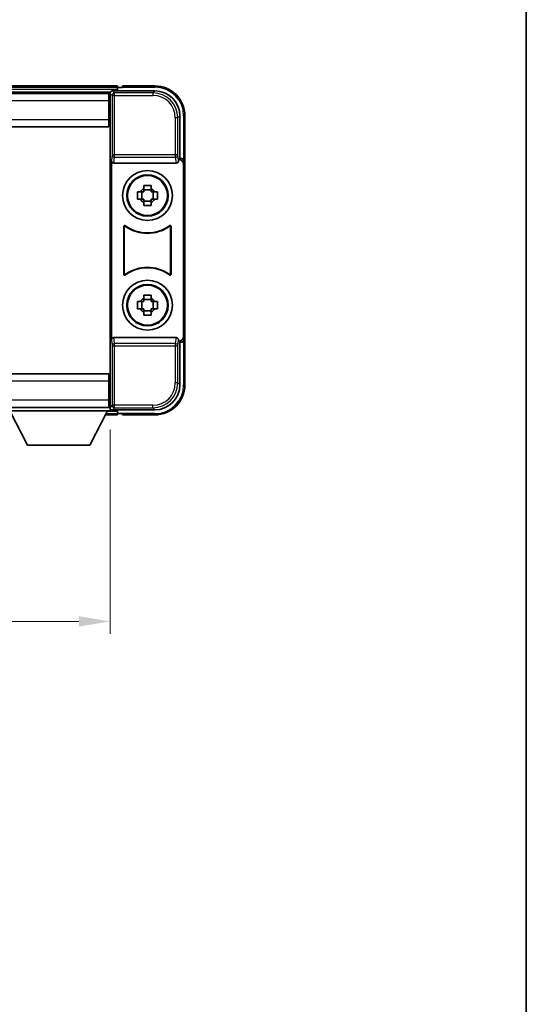
# Model space of a CAD drawing. Units: millimetres. Extents: x 9 to 5944, y -1 to 842.
# Drawn here: x 2068 to 2170, y 197 to 394 of the extents above; entities that cross this region are included whole.
import ezdxf

# ---------------------------------------------------------------- set-up
doc = ezdxf.new("R2010")
doc.units = ezdxf.units.MM
for name, color, linetype, lineweight in [('Border (ISO)', 7, 'Continuous', 35), ('Dimension (ISO)', 7, 'Continuous', 18), ('Dimension (ISO) @ 1', 7, 'Continuous', 18), ('Visible (ISO)', 7, 'Continuous', 35), ('Visible Narrow (ISO)', 7, 'Continuous', 25)]:
    doc.layers.add(name, color=color, linetype=linetype, lineweight=lineweight)
doc.styles.add('Note Text (TK)', font='MS PGothic.ttf')
doc.dimstyles.new('Default - Method 1b (TK)', dxfattribs={"dimscale": 3, "dimtxt": 2.5, "dimasz": 2.5, "dimexe": 1, "dimexo": 1.5, "dimgap": 1, "dimtad": 1, "dimtoh": 1, "dimrnd": 1e-08, "dimdsep": 46, "dimtxsty": 'Note Text (TK)', "dimcen": 0.09, "dimdle": 5, "dimclrd": 100, "dimclre": 100, "dimclrt": 7, "dimadec": 1, "dimazin": 1, "dimtfac": 1, "dimtmove": 0, "dimatfit": 3, "dimfxl": 1, "dimtolj": 1, "dimlwd": -1, "dimlwe": -1, "dimarcsym": 0})

# ---------------------------------------------------------------- blocks, each defined once
blk = doc.blocks.new('図面枠 tk図枠')
at = {"layer": 'Border (ISO)'}
blk.add_line((405.5, 289), (405.5, 8), dxfattribs=at)
blk = doc.blocks.new('*D52')
at = {"layer": 'Defpoints', "color": 0}
for p in [(1956.34, 315.97), (2086.34, 315.97), (2086.34, 273.74)]:
    blk.add_point(p, dxfattribs=at)
at = {"layer": 'Dimension (ISO)', "color": 100}
for p, q in [((1956.34, 312.22), (1956.34, 271.24)), ((2086.34, 312.22), (2086.34, 271.24)), ((1962.59, 273.74), (2080.09, 273.74))]:
    blk.add_line(p, q, dxfattribs=at)
for points in [[(1962.59, 274.78), (1962.59, 272.7), (1956.34, 273.74)], [(2080.09, 274.78), (2080.09, 272.7), (2086.34, 273.74)]]:
    blk.add_solid(points, dxfattribs=at)
at = {"layer": 'Dimension (ISO)', "color": 7, "insert": (2015.16, 279.36), "char_height": 6.25, "attachment_point": 4, "style": 'Note Text (TK)'}
blk.add_mtext('\\A1;130', dxfattribs=at)

msp = doc.modelspace()

# ---------------------------------------------------------------- linework, layer by layer
at = {"layer": 'Visible (ISO)'}
for p, q in [((2087.8435, 381.1731), (1954.8435, 381.1731)), ((2086.4103, 379.9231), (1956.2767, 379.9231)), ((2086.0935, 379.6731), (1956.5935, 379.6731)), ((2086.3435, 379.6731), (2086.0935, 379.6731)), ((2086.0935, 379.6731), (2086.0935, 378.1731)), ((2086.3435, 374.0857), (2086.3435, 379.6734)), ((2086.8432, 380.1731), (2095.3465, 380.1731)), ((2087.8435, 381.1731), (2087.8435, 380.8731)), ((2087.8435, 380.4231), (2087.8435, 380.8731)), ((2087.8435, 380.1731), (2087.8435, 380.6231)), ((2088.8435, 380.8731), (2088.0935, 380.8731)), ((2088.8435, 380.9231), (2088.8435, 381.1731)), ((2095.3435, 381.1731), (2088.8435, 381.1731)), ((2088.8435, 380.9231), (2088.8435, 380.8731)), ((2086.0935, 378.6731), (2086.3435, 378.6731)), ((2086.0935, 374.4231), (2086.0935, 378.1731)), ((2086.3435, 376.0731), (2086.0935, 376.0731)), ((2086.0935, 374.4231), (2086.0935, 372.9231)), ((2086.3435, 322.2604), (2086.3435, 374.0857)), ((2100.3435, 375.1761), (2100.3435, 366.6731)), ((2101.3435, 365.6737), (2101.3435, 375.1731)), ((2086.0935, 372.9231), (1956.5935, 372.9231)), ((2086.6054, 366.1847), (2086.6054, 330.1614)), ((2087.1014, 365.6731), (2099.5856, 365.6731)), ((2100.3435, 366.6731), (2100.0816, 366.4112)), ((2100.0816, 366.4112), (2100.0822, 366.4112)), ((2100.0816, 366.1847), (2100.0816, 366.4112)), ((2100.3435, 366.6731), (2100.3441, 366.6731)), ((2101.3435, 365.6737), (2101.3435, 330.6725)), ((2101.0816, 365.4118), (2101.0816, 330.9344)), ((2091.8328, 359.8897), (2092.4517, 359.8897)), ((2092.6867, 359.8897), (2092.6867, 358.4564)), ((2093.1268, 360.5649), (2093.1268, 361.1837)), ((2094.5602, 360.3298), (2093.1268, 360.3298)), ((2094.5602, 361.1837), (2094.5602, 360.5649)), ((2095.0003, 359.8897), (2095.0003, 358.4564)), ((2095.2353, 359.8897), (2095.8542, 359.8897)), ((2092.4517, 358.4564), (2091.8328, 358.4564)), ((2093.1268, 358.0163), (2094.5602, 358.0163)), ((2093.1268, 357.1624), (2093.1268, 357.7813)), ((2094.5602, 357.7813), (2094.5602, 357.1624)), ((2095.8542, 358.4564), (2095.2353, 358.4564)), ((2089.1054, 343.3936), (2089.1054, 352.9525)), ((2089.1927, 352.7831), (2089.1927, 343.563)), ((2098.4943, 343.563), (2098.4943, 352.7831)), ((2098.5816, 352.9525), (2098.5816, 343.3936)), ((2091.8328, 337.8897), (2092.4517, 337.8897)), ((2092.6867, 337.8897), (2092.6867, 336.4564)), ((2093.1268, 338.5649), (2093.1268, 339.1837)), ((2094.5602, 338.3298), (2093.1268, 338.3298)), ((2094.5602, 339.1837), (2094.5602, 338.5649)), ((2095.0003, 337.8897), (2095.0003, 336.4564)), ((2095.2353, 337.8897), (2095.8542, 337.8897)), ((2092.4517, 336.4564), (2091.8328, 336.4564)), ((2093.1268, 336.0163), (2094.5602, 336.0163)), ((2095.8542, 336.4564), (2095.2353, 336.4564)), ((2093.1268, 335.1624), (2093.1268, 335.7813)), ((2094.5602, 335.7813), (2094.5602, 335.1624)), ((2099.5856, 330.6731), (2087.1014, 330.6731)), ((2100.0816, 329.935), (2100.0816, 330.1614)), ((2100.0822, 329.935), (2100.0816, 329.935)), ((2100.3435, 329.6731), (2100.0816, 329.935)), ((2101.3435, 321.1731), (2101.3435, 330.6725)), ((2100.3441, 329.6731), (2100.3435, 329.6731)), ((2100.3435, 329.6731), (2100.3435, 321.17)), ((1956.5935, 323.4231), (2086.0935, 323.4231)), ((2086.0935, 323.4231), (2086.0935, 321.9231)), ((2086.3435, 316.6728), (2086.3435, 322.2604)), ((2086.0935, 318.1731), (2086.0935, 321.9231)), ((2086.0935, 320.2731), (2086.3435, 320.2731)), ((2086.0935, 318.1731), (2086.0935, 316.6731)), ((1956.5935, 316.6731), (2086.0935, 316.6731)), ((2065.7435, 316.6731), (2086.3435, 316.6731)), ((2086.3435, 317.6731), (2086.0935, 317.6731)), ((2086.0935, 316.6731), (2086.3435, 316.6731)), ((2086.3435, 316.6731), (2086.3435, 315.9731)), ((2086.3435, 316.4231), (2086.4103, 316.4231)), ((2095.3465, 316.1731), (2086.8432, 316.1731)), ((2087.8435, 315.7231), (2087.8435, 316.1731)), ((2065.7435, 315.9731), (2086.3435, 315.9731)), ((2069.7935, 309.0731), (2066.2435, 315.9731)), ((2082.2935, 309.0731), (2085.8435, 315.9731)), ((2085.4319, 315.1731), (2087.8435, 315.1731)), ((2087.8435, 315.4731), (2087.8435, 315.9231)), ((2087.8435, 315.4731), (2087.8435, 315.1731)), ((2088.0935, 315.4731), (2088.8435, 315.4731)), ((2088.8435, 315.4731), (2088.8435, 315.4231)), ((2088.8435, 315.1731), (2088.8435, 315.4231)), ((2088.8435, 315.1731), (2095.3435, 315.1731)), ((2069.7935, 309.0731), (2082.2935, 309.0731))]:
    msp.add_line(p, q, dxfattribs=at)
for centre, radius in [((2093.8435, 359.1731), 5), ((2093.8435, 359.1731), 4.15), ((2093.8435, 359.1731), 4.0013), ((2093.8435, 337.1731), 5), ((2093.8435, 337.1731), 4.15), ((2093.8435, 337.1731), 4.0013)]:
    msp.add_circle(centre, radius, dxfattribs=at)
for centre, radius, start, end in [((2088.0935, 380.6231), 0.25, 90, 180), ((2095.3435, 375.1731), 6, 0, 90), ((2093.8435, 359.1731), 1.5655, 117.245031, 152.754969), ((2093.8435, 359.1731), 1.5655, 27.245031, 62.754969), ((2093.8435, 359.1731), 1.5655, 207.245031, 242.754969), ((2093.8435, 359.1731), 1.5655, 297.245031, 332.754969), ((2093.8435, 359.1731), 7.5, 233.887744, 306.112256), ((2093.8435, 359.1731), 7.5873, 235.141173, 304.858827), ((2093.8435, 337.1731), 7.5, 53.887744, 126.112256), ((2093.8435, 337.1731), 7.5873, 55.141173, 124.858827), ((2093.8435, 337.1731), 1.5655, 117.245031, 152.754969), ((2093.8435, 337.1731), 1.5655, 27.245031, 62.754969), ((2093.8435, 337.1731), 1.5655, 207.245031, 242.754969), ((2093.8435, 337.1731), 1.5655, 297.245031, 332.754969), ((2095.3435, 321.1731), 6, 270, 0), ((2088.0935, 315.7231), 0.25, 180, 270)]:
    msp.add_arc(centre, radius, start, end, dxfattribs=at)
for centre, major_axis, ratio, start_param, end_param in [((2086.8438, 379.6728), (-0.354, 0.354), 0.99878277, 5.49839613, 7.06797448), ((2095.3405, 375.17), (3.5398, 3.5398), 0.99878277, 5.49839613, 7.06797448), ((2087.1057, 366.1892), (-0.0697, -0.5117), 0.96815944, 4.8522561, 6.41439087), ((2099.5813, 366.1892), (0.0697, -0.5117), 0.96815944, 6.15197975, 7.71411451), ((2100.081, 365.4106), (0.708, 0.708), 0.99878277, 5.49839613, 7.06797448), ((2100.3429, 365.6725), (0.708, 0.708), 0.99878277, 5.49839613, 7.06797448), ((2087.1057, 330.1569), (-0.0697, 0.5117), 0.96815944, 6.15197975, 7.71411451), ((2099.5813, 330.1569), (0.0697, 0.5117), 0.96815944, 4.8522561, 6.41439087), ((2100.081, 330.9356), (0.708, -0.708), 0.99878277, 5.49839613, 7.06797448), ((2100.3429, 330.6737), (0.708, -0.708), 0.99878277, 5.49839613, 7.06797448), ((2095.3405, 321.1761), (3.5398, -3.5398), 0.99878277, 5.49839613, 7.06797448), ((2086.8438, 316.6734), (-0.354, -0.354), 0.99878277, 5.49839613, 7.06797448)]:
    msp.add_ellipse(centre, major_axis=major_axis, ratio=ratio, start_param=start_param, end_param=end_param, dxfattribs=at)
for points, knots in [([(2091.8328, 358.4564), (2091.8255, 358.7032), (2091.8221, 358.9467), (2091.8221, 359.3994), (2091.8255, 359.6429), (2091.8328, 359.8897)], [4.331071921, 4.331071921, 4.331071921, 4.331071921, 4.398975087, 4.398975087, 4.466878254, 4.466878254, 4.466878254, 4.466878254]), ([(2093.1268, 361.1837), (2093.3736, 361.1911), (2093.6172, 361.1945), (2094.0698, 361.1945), (2094.3134, 361.1911), (2094.5602, 361.1837)], [4.331071921, 4.331071921, 4.331071921, 4.331071921, 4.398975087, 4.398975087, 4.466878254, 4.466878254, 4.466878254, 4.466878254]), ([(2095.8542, 359.8897), (2095.8615, 359.6429), (2095.8649, 359.3994), (2095.8649, 358.9467), (2095.8615, 358.7032), (2095.8542, 358.4564)], [4.331071921, 4.331071921, 4.331071921, 4.331071921, 4.398975087, 4.398975087, 4.466878254, 4.466878254, 4.466878254, 4.466878254]), ([(2094.5602, 357.1624), (2094.3134, 357.1551), (2094.0698, 357.1517), (2093.6172, 357.1517), (2093.3736, 357.1551), (2093.1268, 357.1624)], [4.331071921, 4.331071921, 4.331071921, 4.331071921, 4.398975087, 4.398975087, 4.466878254, 4.466878254, 4.466878254, 4.466878254]), ([(2089.4232, 353.1141), (2089.4022, 353.1295), (2089.3783, 353.1406), (2089.3277, 353.153), (2089.3014, 353.1542), (2089.2499, 353.1465), (2089.2252, 353.1376), (2089.1805, 353.1109), (2089.161, 353.0934), (2089.1325, 353.0553), (2089.1225, 353.0362), (2089.1089, 352.9954), (2089.1054, 352.974), (2089.1054, 352.9525)], [0, 0, 0, 0, 0.0078199922, 0.0078199922, 0.0156337436, 0.0156337436, 0.0234424956, 0.0234424956, 0.031250375, 0.031250375, 0.0376977954, 0.0376977954, 0.0441465642, 0.0441465642, 0.0441465642, 0.0441465642]), ([(2089.5069, 352.9472), (2089.4856, 352.9621), (2089.4615, 352.9727), (2089.4106, 352.984), (2089.3843, 352.9847), (2089.333, 352.9758), (2089.3085, 352.9664), (2089.2644, 352.9388), (2089.2452, 352.9208), (2089.218, 352.8827), (2089.2086, 352.8641), (2089.1959, 352.8245), (2089.1927, 352.8039), (2089.1927, 352.7831)], [0, 0, 0, 0, 0.0078195423, 0.0078195423, 0.0156330881, 0.0156330881, 0.0234419233, 0.0234419233, 0.0312500533, 0.0312500533, 0.037477372, 0.037477372, 0.043705905, 0.043705905, 0.043705905, 0.043705905]), ([(2098.4943, 352.7831), (2098.4943, 352.8092), (2098.4892, 352.835), (2098.4694, 352.8832), (2098.4549, 352.9052), (2098.4184, 352.9422), (2098.3966, 352.957), (2098.3487, 352.9774), (2098.323, 352.9828), (2098.2762, 352.9834), (2098.2556, 352.9804), (2098.2159, 352.9682), (2098.1971, 352.9591), (2098.1801, 352.9472)], [0, 0, 0, 0, 0.0078195138, 0.0078195138, 0.0156330182, 0.0156330182, 0.0234418051, 0.0234418051, 0.0312498868, 0.0312498868, 0.0374773106, 0.0374773106, 0.0437059044, 0.0437059044, 0.0437059044, 0.0437059044]), ([(2098.5816, 352.9525), (2098.5816, 352.9786), (2098.5765, 353.0044), (2098.5567, 353.0526), (2098.5422, 353.0746), (2098.5056, 353.1116), (2098.4839, 353.1264), (2098.436, 353.1468), (2098.4103, 353.1522), (2098.3628, 353.1528), (2098.3414, 353.1496), (2098.3004, 353.1366), (2098.2811, 353.1268), (2098.2638, 353.1141)], [0, 0, 0, 0, 0.0078199624, 0.0078199624, 0.0156336702, 0.0156336702, 0.023442371, 0.023442371, 0.0312501992, 0.0312501992, 0.0376977324, 0.0376977324, 0.0441465637, 0.0441465637, 0.0441465637, 0.0441465637]), ([(2089.1054, 343.3936), (2089.1054, 343.3675), (2089.1105, 343.3417), (2089.1303, 343.2935), (2089.1448, 343.2716), (2089.1814, 343.2345), (2089.2031, 343.2197), (2089.251, 343.1994), (2089.2767, 343.194), (2089.3242, 343.1933), (2089.3456, 343.1965), (2089.3866, 343.2096), (2089.4059, 343.2194), (2089.4232, 343.232)], [0, 0, 0, 0, 0.0078199624, 0.0078199624, 0.0156336701, 0.0156336701, 0.023442371, 0.023442371, 0.0312501991, 0.0312501991, 0.0376977323, 0.0376977323, 0.0441465637, 0.0441465637, 0.0441465637, 0.0441465637]), ([(2089.1927, 343.563), (2089.1927, 343.5369), (2089.1978, 343.5111), (2089.2176, 343.4629), (2089.2321, 343.441), (2089.2686, 343.4039), (2089.2904, 343.3891), (2089.3383, 343.3688), (2089.364, 343.3634), (2089.4108, 343.3627), (2089.4314, 343.3657), (2089.4711, 343.3779), (2089.4899, 343.387), (2089.5069, 343.3989)], [0, 0, 0, 0, 0.0078195138, 0.0078195138, 0.0156330182, 0.0156330182, 0.0234418051, 0.0234418051, 0.0312498868, 0.0312498868, 0.0374773106, 0.0374773106, 0.0437059044, 0.0437059044, 0.0437059044, 0.0437059044]), ([(2098.1801, 343.3989), (2098.2014, 343.384), (2098.2255, 343.3734), (2098.2764, 343.3621), (2098.3027, 343.3615), (2098.354, 343.3703), (2098.3785, 343.3797), (2098.4226, 343.4074), (2098.4418, 343.4254), (2098.469, 343.4634), (2098.4784, 343.4821), (2098.4911, 343.5216), (2098.4943, 343.5422), (2098.4943, 343.563)], [0, 0, 0, 0, 0.0078195423, 0.0078195423, 0.0156330881, 0.0156330881, 0.0234419233, 0.0234419233, 0.0312500533, 0.0312500533, 0.037477372, 0.037477372, 0.043705905, 0.043705905, 0.043705905, 0.043705905]), ([(2098.2638, 343.232), (2098.2848, 343.2167), (2098.3087, 343.2056), (2098.3593, 343.1932), (2098.3856, 343.1919), (2098.4371, 343.1997), (2098.4618, 343.2085), (2098.5065, 343.2352), (2098.526, 343.2528), (2098.5545, 343.2908), (2098.5645, 343.31), (2098.5781, 343.3507), (2098.5816, 343.3721), (2098.5816, 343.3936)], [0, 0, 0, 0, 0.0078199922, 0.0078199922, 0.0156337436, 0.0156337436, 0.0234424956, 0.0234424956, 0.031250375, 0.031250375, 0.0376977954, 0.0376977954, 0.0441465642, 0.0441465642, 0.0441465642, 0.0441465642]), ([(2091.8328, 336.4564), (2091.8255, 336.7032), (2091.8221, 336.9467), (2091.8221, 337.3994), (2091.8255, 337.6429), (2091.8328, 337.8897)], [4.331071921, 4.331071921, 4.331071921, 4.331071921, 4.398975087, 4.398975087, 4.466878254, 4.466878254, 4.466878254, 4.466878254]), ([(2093.1268, 339.1837), (2093.3736, 339.1911), (2093.6172, 339.1945), (2094.0698, 339.1945), (2094.3134, 339.1911), (2094.5602, 339.1837)], [4.331071921, 4.331071921, 4.331071921, 4.331071921, 4.398975087, 4.398975087, 4.466878254, 4.466878254, 4.466878254, 4.466878254]), ([(2095.8542, 337.8897), (2095.8615, 337.6429), (2095.8649, 337.3994), (2095.8649, 336.9467), (2095.8615, 336.7032), (2095.8542, 336.4564)], [4.331071921, 4.331071921, 4.331071921, 4.331071921, 4.398975087, 4.398975087, 4.466878254, 4.466878254, 4.466878254, 4.466878254]), ([(2094.5602, 335.1624), (2094.3134, 335.1551), (2094.0698, 335.1517), (2093.6172, 335.1517), (2093.3736, 335.1551), (2093.1268, 335.1624)], [4.331071921, 4.331071921, 4.331071921, 4.331071921, 4.398975087, 4.398975087, 4.466878254, 4.466878254, 4.466878254, 4.466878254])]:
    msp.add_open_spline(points, degree=3, knots=knots, dxfattribs=at)
for points, weights in [([(2093.1268, 359.8897), (2092.8615, 359.8897), (2092.4517, 359.8897)], [1.35956394726, 1.22656475141, 1.03074466748]), ([(2093.1268, 360.5649), (2093.1268, 360.1551), (2093.1268, 359.8897)], [1.03074466748, 1.22656475141, 1.35956394726]), ([(2094.5602, 359.8897), (2094.5602, 360.1551), (2094.5602, 360.5649)], [1.35956394726, 1.22656475141, 1.03074466748]), ([(2095.2353, 359.8897), (2094.8255, 359.8897), (2094.5602, 359.8897)], [1.03074466748, 1.22656475141, 1.35956394726]), ([(2092.4517, 358.4564), (2092.8615, 358.4564), (2093.1268, 358.4564)], [1.03074466748, 1.22656475141, 1.35956394726]), ([(2093.1268, 358.4564), (2093.1268, 358.1911), (2093.1268, 357.7813)], [1.35956394726, 1.22656475141, 1.03074466748]), ([(2094.5602, 357.7813), (2094.5602, 358.1911), (2094.5602, 358.4564)], [1.03074466748, 1.22656475141, 1.35956394726]), ([(2094.5602, 358.4564), (2094.8255, 358.4564), (2095.2353, 358.4564)], [1.35956394726, 1.22656475141, 1.03074466748]), ([(2093.1268, 337.8897), (2092.8615, 337.8897), (2092.4517, 337.8897)], [1.35956394726, 1.22656475141, 1.03074466748]), ([(2093.1268, 338.5649), (2093.1268, 338.1551), (2093.1268, 337.8897)], [1.03074466748, 1.22656475141, 1.35956394726]), ([(2094.5602, 337.8897), (2094.5602, 338.1551), (2094.5602, 338.5649)], [1.35956394726, 1.22656475141, 1.03074466748]), ([(2095.2353, 337.8897), (2094.8255, 337.8897), (2094.5602, 337.8897)], [1.03074466748, 1.22656475141, 1.35956394726]), ([(2092.4517, 336.4564), (2092.8615, 336.4564), (2093.1268, 336.4564)], [1.03074466748, 1.22656475141, 1.35956394726]), ([(2093.1268, 336.4564), (2093.1268, 336.1911), (2093.1268, 335.7813)], [1.35956394726, 1.22656475141, 1.03074466748]), ([(2094.5602, 335.7813), (2094.5602, 336.1911), (2094.5602, 336.4564)], [1.03074466748, 1.22656475141, 1.35956394726]), ([(2094.5602, 336.4564), (2094.8255, 336.4564), (2095.2353, 336.4564)], [1.35956394726, 1.22656475141, 1.03074466748])]:
    msp.add_rational_spline(points, weights, degree=2, dxfattribs=at)
at = {"layer": 'Visible Narrow (ISO)'}
for p, q in [((2087.8435, 380.8731), (1954.8435, 380.8731)), ((2087.8435, 380.4231), (1954.8435, 380.4231)), ((2086.3435, 379.6734), (2086.7632, 379.2537)), ((2086.7632, 379.2537), (2086.7632, 367.3421)), ((2086.7632, 379.2537), (2087.2629, 379.2537)), ((2087.2629, 379.7534), (2086.8432, 380.1731)), ((2087.2629, 379.2537), (2087.2629, 379.7534)), ((2094.9269, 379.7534), (2087.2629, 379.7534)), ((2087.2629, 379.2537), (2094.9269, 379.2537)), ((2087.2629, 367.3421), (2087.2629, 379.2537)), ((2088.8435, 380.9231), (2095.3435, 380.9231)), ((2095.3465, 380.1731), (2094.9269, 379.7534)), ((2094.9269, 379.7534), (2094.9269, 379.2537)), ((2095.3435, 381.1731), (2095.3435, 380.9231)), ((2086.0935, 378.1731), (1956.5935, 378.1731)), ((2086.3435, 378.3731), (2086.0935, 378.3731)), ((2086.3435, 376.4731), (2086.0935, 376.4731)), ((1956.5935, 374.4231), (2086.0935, 374.4231)), ((2099.9238, 374.7565), (2099.4241, 374.7565)), ((2099.4241, 374.7565), (2099.4241, 367.3421)), ((2099.9238, 374.7565), (2100.3435, 375.1761)), ((2099.9238, 367.3421), (2099.9238, 374.7565)), ((2101.3435, 375.1731), (2101.0935, 375.1731)), ((2101.0935, 375.1731), (2101.0935, 366.335)), ((2086.7632, 367.3421), (2086.6054, 366.1847)), ((2087.2629, 367.3421), (2086.7632, 367.3421)), ((2087.1014, 365.6731), (2087.2629, 366.8578)), ((2087.2629, 366.8578), (2087.2629, 367.3421)), ((2099.4241, 367.3421), (2087.2629, 367.3421)), ((2087.2629, 366.8578), (2099.4241, 366.8578)), ((2099.9238, 367.3421), (2099.4241, 367.3421)), ((2099.4241, 367.3421), (2099.4241, 366.8578)), ((2099.4241, 366.8578), (2099.5856, 365.6731)), ((2100.0816, 366.1847), (2099.9238, 367.3421)), ((2100.3441, 366.6731), (2100.0822, 366.4112)), ((2101.0816, 365.4118), (2101.3435, 365.6737)), ((2086.6054, 330.1614), (2086.7632, 329.004)), ((2087.2629, 329.4884), (2087.1014, 330.6731)), ((2099.5856, 330.6731), (2099.4241, 329.4884)), ((2099.9238, 329.004), (2100.0816, 330.1614)), ((2100.0822, 329.935), (2100.3441, 329.6731)), ((2101.3435, 330.6725), (2101.0816, 330.9344)), ((2101.0935, 330.0111), (2101.0935, 321.1731)), ((2086.7632, 329.004), (2087.2629, 329.004)), ((2086.7632, 329.004), (2086.7632, 317.0924)), ((2099.4241, 329.4884), (2087.2629, 329.4884)), ((2087.2629, 329.004), (2087.2629, 329.4884)), ((2087.2629, 317.0924), (2087.2629, 329.004)), ((2087.2629, 329.004), (2099.4241, 329.004)), ((2099.4241, 329.4884), (2099.4241, 329.004)), ((2099.4241, 329.004), (2099.9238, 329.004)), ((2099.4241, 329.004), (2099.4241, 321.5897)), ((2099.9238, 321.5897), (2099.9238, 329.004)), ((2086.0935, 321.9231), (1956.5935, 321.9231)), ((2099.9238, 321.5897), (2099.4241, 321.5897)), ((2100.3435, 321.17), (2099.9238, 321.5897)), ((2101.3435, 321.1731), (2101.0935, 321.1731)), ((1956.5935, 318.1731), (2086.0935, 318.1731)), ((2086.0935, 319.8731), (2086.3435, 319.8731)), ((2086.0935, 317.9731), (2086.3435, 317.9731)), ((2086.7632, 317.0924), (2086.3435, 316.6728)), ((2087.2629, 317.0924), (2086.7632, 317.0924)), ((2086.8432, 316.1731), (2087.2629, 316.5927)), ((2087.2629, 316.5927), (2087.2629, 317.0924)), ((2094.9269, 317.0924), (2087.2629, 317.0924)), ((2087.2629, 316.5927), (2094.9269, 316.5927)), ((2094.9269, 316.5927), (2094.9269, 317.0924)), ((2094.9269, 316.5927), (2095.3465, 316.1731)), ((2085.5863, 315.4731), (2087.8435, 315.4731)), ((2085.8178, 315.9231), (2087.8435, 315.9231)), ((2095.3435, 315.4231), (2088.8435, 315.4231)), ((2095.3435, 315.1731), (2095.3435, 315.4231))]:
    msp.add_line(p, q, dxfattribs=at)
for centre, start, end in [((2095.3435, 375.1731), 0, 90), ((2095.3435, 321.1731), 270, 0)]:
    msp.add_arc(centre, 5.75, start, end, dxfattribs=at)
for centre, major_axis, ratio, start_param, end_param in [((2087.2629, 379.2537), (-0.3536, -0.3536), 0.99878277, 3.9275998, 5.49717816), ((2094.9214, 374.751), (3.539, 3.539), 0.99902583, 5.49839613, 7.06797448), ((2094.9214, 374.751), (3.1859, 3.1859), 0.99878277, 5.49839613, 7.06797448), ((2087.2629, 367.3421), (-0.4954, 0.0675), 0.96815944, 0.13986712, 1.70200189), ((2099.4241, 367.3421), (0.4954, 0.0675), 0.96815944, 4.58118342, 6.14331819), ((2087.2629, 329.004), (-0.4954, -0.0675), 0.96815944, 4.58118342, 6.14331819), ((2099.4241, 329.004), (0.4954, -0.0675), 0.96815944, 0.13986712, 1.70200189), ((2094.9214, 321.5952), (3.539, -3.539), 0.99902583, 5.49839613, 7.06797448), ((2094.9214, 321.5952), (3.1859, -3.1859), 0.99878277, 5.49839613, 7.06797448), ((2087.2629, 317.0924), (0.3536, -0.3536), 0.99878277, 3.9275998, 5.49717816)]:
    msp.add_ellipse(centre, major_axis=major_axis, ratio=ratio, start_param=start_param, end_param=end_param, dxfattribs=at)
for points, knots in [([(2089.1054, 352.9525), (2089.112, 352.9395), (2089.1186, 352.9266), (2089.133, 352.8984), (2089.1408, 352.8832), (2089.1486, 352.8681), (2089.1566, 352.8527), (2089.1645, 352.8373), (2089.1792, 352.809), (2089.1859, 352.7961), (2089.1927, 352.7831)], [0.020398723, 0.020398723, 0.020398723, 0.020398723, 0.134138504, 0.134138504, 0.268277009, 0.268277009, 0.268277009, 0.404718404, 0.404718404, 0.520761731, 0.520761731, 0.520761731, 0.520761731]), ([(2089.5069, 352.9472), (2089.5005, 352.96), (2089.494, 352.9727), (2089.4799, 353.0006), (2089.4723, 353.0157), (2089.4647, 353.0309), (2089.4572, 353.0458), (2089.4497, 353.0608), (2089.4359, 353.0885), (2089.4296, 353.1013), (2089.4232, 353.1141)], [-0.520761731, -0.520761731, -0.520761731, -0.520761731, -0.404718404, -0.404718404, -0.268277009, -0.268277009, -0.268277009, -0.134138504, -0.134138504, -0.020398723, -0.020398723, -0.020398723, -0.020398723]), ([(2098.2638, 353.1141), (2098.2574, 353.1013), (2098.2511, 353.0885), (2098.2372, 353.0607), (2098.2298, 353.0458), (2098.2223, 353.0309), (2098.2147, 353.0157), (2098.2071, 353.0006), (2098.193, 352.9728), (2098.1865, 352.96), (2098.1801, 352.9472)], [0.020014847, 0.020014847, 0.020014847, 0.020014847, 0.133969253, 0.133969253, 0.267938507, 0.267938507, 0.267938507, 0.404165284, 0.404165284, 0.520377854, 0.520377854, 0.520377854, 0.520377854]), ([(2098.4943, 352.7831), (2098.5011, 352.7961), (2098.5078, 352.8091), (2098.5225, 352.8374), (2098.5304, 352.8527), (2098.5383, 352.868), (2098.5461, 352.8832), (2098.5539, 352.8983), (2098.5683, 352.9265), (2098.575, 352.9395), (2098.5816, 352.9525)], [-0.520377854, -0.520377854, -0.520377854, -0.520377854, -0.404165284, -0.404165284, -0.267938507, -0.267938507, -0.267938507, -0.133969253, -0.133969253, -0.020014847, -0.020014847, -0.020014847, -0.020014847]), ([(2089.1927, 343.563), (2089.1859, 343.5501), (2089.1792, 343.5371), (2089.1645, 343.5088), (2089.1566, 343.4935), (2089.1486, 343.4781), (2089.1408, 343.463), (2089.133, 343.4478), (2089.1186, 343.4196), (2089.112, 343.4066), (2089.1054, 343.3936)], [-0.520761746, -0.520761746, -0.520761746, -0.520761746, -0.404732719, -0.404732719, -0.268305608, -0.268305608, -0.268305608, -0.134152804, -0.134152804, -0.020398739, -0.020398739, -0.020398739, -0.020398739]), ([(2089.4232, 343.232), (2089.4296, 343.2449), (2089.4359, 343.2576), (2089.4497, 343.2854), (2089.4572, 343.3004), (2089.4647, 343.3153), (2089.4723, 343.3304), (2089.4799, 343.3455), (2089.494, 343.3734), (2089.5005, 343.3862), (2089.5069, 343.3989)], [0.020398739, 0.020398739, 0.020398739, 0.020398739, 0.134152804, 0.134152804, 0.268305608, 0.268305608, 0.268305608, 0.404732719, 0.404732719, 0.520761746, 0.520761746, 0.520761746, 0.520761746]), ([(2098.1801, 343.3989), (2098.1865, 343.3862), (2098.193, 343.3734), (2098.2071, 343.3455), (2098.2147, 343.3304), (2098.2223, 343.3152), (2098.2298, 343.3003), (2098.2373, 343.2854), (2098.2511, 343.2576), (2098.2574, 343.2449), (2098.2638, 343.232)], [-0.520761731, -0.520761731, -0.520761731, -0.520761731, -0.404702592, -0.404702592, -0.268245385, -0.268245385, -0.268245385, -0.134122692, -0.134122692, -0.020398723, -0.020398723, -0.020398723, -0.020398723]), ([(2098.5816, 343.3936), (2098.575, 343.4066), (2098.5684, 343.4196), (2098.554, 343.4477), (2098.5462, 343.4629), (2098.5384, 343.4781), (2098.5304, 343.4935), (2098.5225, 343.5088), (2098.5078, 343.5371), (2098.5011, 343.5501), (2098.4943, 343.563)], [0.020398723, 0.020398723, 0.020398723, 0.020398723, 0.134122692, 0.134122692, 0.268245385, 0.268245385, 0.268245385, 0.404702592, 0.404702592, 0.520761731, 0.520761731, 0.520761731, 0.520761731])]:
    msp.add_open_spline(points, degree=3, knots=knots, dxfattribs=at)

# ---------------------------------------------------------------- block references
at = {"xscale": 2.5, "yscale": 2.5, "zscale": 2.5}
msp.add_blockref('図面枠 tk図枠', (1156.0657, -20.5962), dxfattribs=at)

# ---------------------------------------------------------------- dimensions: what is measured, and where the dimension line sits
at = {"layer": 'Dimension (ISO) @ 1', "color": 100}
dim = msp.add_linear_dim(base=(2086.3435, 273.7368), p1=(1956.3435, 315.9731), p2=(2086.3435, 315.9731), dimstyle='Default - Method 1b (TK)', override={"dimscale": 1, "dimtxt": 6.25, "dimasz": 6.25, "dimexe": 2.5, "dimexo": 3.75, "dimgap": 2.5, "dimtoh": 0, "dimdec": 2, "dimcen": 0.225, "dimtol": 0, "dimlim": 0, "dimtp": 0, "dimtm": 0, "dimtdec": 2, "dimtix": 0, "dimtofl": 0, "dimtmove": 0, "dimatfit": 1}, dxfattribs=at)
dim.commit()
dim.dimension.update_dxf_attribs({"geometry": '*D52', "text_midpoint": (2021.3435, 273.7368), "dimtype": 128})

doc.saveas('drawing.dxf')
